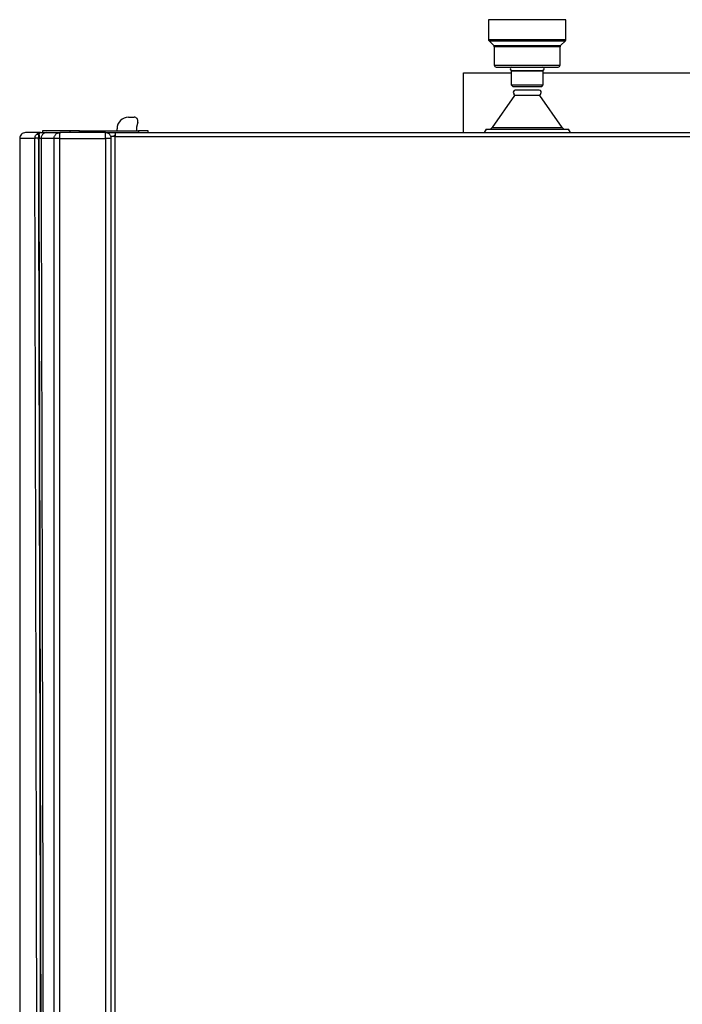
# Model space of a CAD drawing. Units: millimetres. Extents: x -2956 to -2422, y -5418 to -5016.
# Drawn here: x -2907 to -2884, y -5209 to -5175 of the extents above; entities that cross this region are included whole.
import ezdxf

# ---------------------------------------------------------------- set-up
doc = ezdxf.new("R2010")
doc.units = ezdxf.units.MM

msp = doc.modelspace()

# ---------------------------------------------------------------- linework, layer by layer
at = {"color": 7, "linetype": 'Continuous', "lineweight": 25}
for p, q in [((-2890.49056, -5175.07965), (-2890.49056, -5175.75871)), ((-2887.82389, -5175.75871), (-2887.82389, -5175.07965)), ((-2890.47103, -5175.80585), (-2890.31009, -5175.96679)), ((-2890.29056, -5176.01394), (-2890.29056, -5176.64632)), ((-2888.02389, -5176.64632), (-2888.02389, -5176.01394)), ((-2888.00437, -5175.96679), (-2887.84342, -5175.80585)), ((-2891.35723, -5178.97298), (-2891.35723, -5176.90631)), ((-2891.35723, -5176.90631), (-2889.71056, -5176.90631)), ((-2889.68701, -5176.83153), (-2889.71056, -5176.84513)), ((-2889.71056, -5176.84513), (-2889.71056, -5177.32465)), ((-2889.71056, -5176.84513), (-2889.15723, -5176.84513)), ((-2889.68701, -5176.83153), (-2889.15723, -5176.83153)), ((-2889.15723, -5176.83153), (-2888.62744, -5176.83153)), ((-2889.15723, -5176.84513), (-2888.60389, -5176.84513)), ((-2888.60389, -5176.84513), (-2888.62744, -5176.83153)), ((-2888.60389, -5177.32465), (-2888.60389, -5176.84513)), ((-2888.60389, -5176.90631), (-2881.12249, -5176.90631)), ((-2889.71056, -5177.32465), (-2889.65556, -5177.37965)), ((-2889.71056, -5177.32465), (-2889.15723, -5177.32465)), ((-2889.65556, -5177.37965), (-2888.65889, -5177.37965)), ((-2889.15723, -5177.32465), (-2888.60389, -5177.32465)), ((-2888.65889, -5177.37965), (-2888.60389, -5177.32465)), ((-2889.59542, -5177.69429), (-2890.36542, -5178.79609)), ((-2888.71904, -5177.69429), (-2889.59542, -5177.69429)), ((-2888.74056, -5177.51299), (-2889.57389, -5177.51299)), ((-2887.94903, -5178.79609), (-2888.71904, -5177.69429)), ((-2902.89056, -5178.43965), (-2902.70389, -5178.43965)), ((-2903.29056, -5178.90631), (-2903.29056, -5178.83964)), ((-2902.5751, -5178.60749), (-2902.62389, -5178.78957)), ((-2902.62389, -5178.78957), (-2902.62389, -5178.90631)), ((-2906.64385, -5179.17299), (-2906.64385, -5224.59106)), ((-2905.97656, -5179.16551), (-2905.99066, -5179.16551)), ((-2905.45937, -5179.17298), (-2905.91007, -5179.17298)), ((-2905.85723, -5178.90631), (-2905.85723, -5178.97298)), ((-2904.91745, -5178.90631), (-2905.85723, -5178.90631)), ((-2905.26035, -5179.17298), (-2903.69056, -5179.17298)), ((-2905.22863, -5178.97298), (-2905.25806, -5178.973)), ((-2903.69056, -5178.97298), (-2905.22863, -5178.97298)), ((-2904.91745, -5178.90631), (-2904.91745, -5178.97298)), ((-2904.58569, -5178.90631), (-2904.91745, -5178.90631)), ((-2904.58569, -5178.97298), (-2904.58569, -5178.90631)), ((-2904.58569, -5178.90631), (-2902.55456, -5178.90631)), ((-2903.69056, -5178.97298), (-2903.35723, -5178.97298)), ((-2903.69056, -5179.17298), (-2903.69056, -5179.03156)), ((-2903.49056, -5227.03965), (-2903.49056, -5179.10631)), ((-2903.35723, -5179.10631), (-2903.49056, -5179.10631)), ((-2903.35723, -5178.97298), (-2867.89056, -5178.97298)), ((-2903.35723, -5178.97298), (-2903.35723, -5179.10631)), ((-2903.35723, -5179.10631), (-2867.89056, -5179.10631)), ((-2902.55456, -5178.90631), (-2902.55456, -5178.97298)), ((-2902.22123, -5178.90631), (-2902.55456, -5178.90631)), ((-2902.22123, -5178.97298), (-2902.22123, -5178.90631)), ((-2890.57509, -5178.85305), (-2890.64433, -5178.97298)), ((-2890.57509, -5178.85305), (-2887.73936, -5178.85305)), ((-2887.67012, -5178.97298), (-2887.73936, -5178.85305))]:
    msp.add_line(p, q, dxfattribs=at)
at = {"color": 8, "linetype": 'Continuous', "lineweight": 25}
for p, q in [((-2889.15723, -5175.07965), (-2890.49056, -5175.07965)), ((-2887.82389, -5175.07965), (-2889.15723, -5175.07965)), ((-2890.49056, -5175.75871), (-2889.15723, -5175.75871)), ((-2889.15723, -5175.75871), (-2887.82389, -5175.75871)), ((-2890.47103, -5175.80585), (-2889.15723, -5175.80585)), ((-2890.31009, -5175.96679), (-2889.15723, -5175.96679)), ((-2889.15723, -5176.01394), (-2890.29056, -5176.01394)), ((-2889.15723, -5175.80585), (-2887.84342, -5175.80585)), ((-2889.15723, -5175.96679), (-2888.00437, -5175.96679)), ((-2888.02389, -5176.01394), (-2889.15723, -5176.01394)), ((-2890.29056, -5176.64632), (-2889.15723, -5176.64632)), ((-2889.15723, -5176.64632), (-2888.02389, -5176.64632)), ((-2890.36542, -5178.79609), (-2887.94903, -5178.79609)), ((-2906.12413, -5179.17299), (-2906.64385, -5179.17299)), ((-2906.12413, -5179.17299), (-2906.11619, -5179.12671)), ((-2906.0784, -5179.04436), (-2906.06447, -5179.03284)), ((-2905.45937, -5228.33965), (-2905.45937, -5179.17298)), ((-2905.26035, -5227.45892), (-2905.26035, -5179.17298)), ((-2903.69056, -5179.17298), (-2903.69056, -5226.93965)), ((-2903.35723, -5227.03965), (-2903.35723, -5179.10631))]:
    msp.add_line(p, q, dxfattribs=at)
at = {"color": 7, "linetype": 'Continuous', "lineweight": 25}
for centre, radius, start, end in [((-2890.42389, -5175.75871), 0.06667, 180, 224.999925), ((-2887.89056, -5175.75871), 0.06667, 315.000075, 0), ((-2890.35723, -5176.01394), 0.06667, 0, 44.999925), ((-2887.95723, -5176.01394), 0.06667, 135.000075, 180), ((-2890.22389, -5176.64632), 0.06667, 180, 270), ((-2889.68323, -5176.77232), 0.05933, 90, 266.339935), ((-2888.63123, -5176.77232), 0.05933, 273.660065, 90), ((-2888.09056, -5176.64632), 0.06667, 270, 0), ((-2889.57389, -5177.57965), 0.06667, 90, 223.364403), ((-2889.55723, -5177.63965), 0.06667, 167.687526, 235.05175), ((-2888.74056, -5177.57965), 0.06667, 316.63546, 90), ((-2888.75723, -5177.63965), 0.06667, 304.94825, 12.312337), ((-2902.89056, -5178.83965), 0.4, 90, 180), ((-2902.70389, -5178.57298), 0.13333, 345, 90), ((-2890.47471, -5178.71971), 0.13333, 270, 325.05175), ((-2887.83974, -5178.71971), 0.13333, 214.94825, 270), ((-2906.44385, -5179.17298), 0.2, 90, 180.004386), ((-2903.29056, -5179.17298), 0.13333, 120, 150)]:
    msp.add_arc(centre, radius, start, end, dxfattribs=at)
for points, knots in [([(-2890.22389, -5176.71299), (-2890.22043, -5176.71299), (-2890.2133, -5176.71299), (-2890.15396, -5176.71299), (-2890.05555, -5176.71299), (-2889.91681, -5176.71299), (-2889.74627, -5176.71299), (-2889.5551, -5176.71299), (-2889.3563, -5176.71299), (-2889.22228, -5176.71299), (-2889.15723, -5176.71299)], [0, 0, 0, 0, 0.11651525, 0.2400118, 0.36863966, 0.50000101, 0.63135902, 0.75998794, 0.88348368, 1, 1, 1, 1]), ([(-2889.15723, -5176.71299), (-2889.09217, -5176.71299), (-2888.95816, -5176.71299), (-2888.75936, -5176.71299), (-2888.56818, -5176.71299), (-2888.39764, -5176.71299), (-2888.2589, -5176.71299), (-2888.16049, -5176.71299), (-2888.10115, -5176.71299), (-2888.09402, -5176.71299), (-2888.09056, -5176.71299)], [0, 0, 0, 0, 0.1165152, 0.24001101, 0.36864105, 0.49999913, 0.63135981, 0.75998774, 0.88348469, 1, 1, 1, 1]), ([(-2905.92871, -5178.97298), (-2906.01896, -5178.97298), (-2906.19944, -5178.97298), (-2906.3595, -5178.97298), (-2906.44154, -5178.97298), (-2906.43538, -5178.97298), (-2906.43332, -5178.97298)], [0, 0, 0, 0, 0.28575244, 0.57141411, 0.85710556, 1, 1, 1, 1]), ([(-2905.99066, -5179.16551), (-2905.99258, -5179.16554), (-2906.0093, -5179.16582), (-2906.04257, -5179.1663), (-2906.08406, -5179.16826), (-2906.11122, -5179.17051), (-2906.12105, -5179.17184), (-2906.12356, -5179.17263), (-2906.12397, -5179.17289), (-2906.12412, -5179.17299)], [0, 0, 0, 0, 0.02894262, 0.25063893, 0.49907149, 0.74758331, 0.92151023, 0.97191413, 1, 1, 1, 1]), ([(-2906.11619, -5179.12671), (-2906.11522, -5179.11935), (-2906.11114, -5179.08841), (-2906.09256, -5179.06341), (-2906.0784, -5179.04436)], [0, 0, 0, 0, 0.23818598, 1, 1, 1, 1]), ([(-2906.0784, -5179.04436), (-2906.07301, -5179.04026), (-2906.06202, -5179.03188), (-2906.03694, -5179.02845), (-2906.00778, -5179.03188), (-2905.98684, -5179.04026), (-2905.97656, -5179.04436)], [0, 0, 0, 0, 0.24522985, 0.50001572, 0.75476729, 1, 1, 1, 1]), ([(-2906.06447, -5179.03284), (-2906.05043, -5179.01933), (-2906.02777, -5178.99752), (-2905.98026, -5178.9778), (-2905.94866, -5178.97485), (-2905.92871, -5178.97298)], [0, 0, 0, 0, 0.3749318, 0.60539477, 1, 1, 1, 1]), ([(-2905.99066, -5179.16551), (-2905.98996, -5179.14346), (-2905.98855, -5179.09886), (-2905.98059, -5179.06266), (-2905.97656, -5179.04436)], [0, 0, 0, 0, 0.49441007, 1, 1, 1, 1]), ([(-2905.97656, -5179.04436), (-2905.97471, -5179.0337), (-2905.97101, -5179.01238), (-2905.96068, -5178.99018), (-2905.94674, -5178.97565), (-2905.93473, -5178.97387), (-2905.92871, -5178.97298)], [0, 0, 0, 0, 0.24994481, 0.49936938, 0.74921468, 1, 1, 1, 1]), ([(-2905.97656, -5179.04436), (-2905.97656, -5179.06261), (-2905.97656, -5179.0991), (-2905.97656, -5179.14337), (-2905.97656, -5179.16551)], [0, 0, 0, 0, 0.50000647, 1, 1, 1, 1]), ([(-2905.97656, -5179.16551), (-2905.96826, -5179.16569), (-2905.95162, -5179.16603), (-2905.9303, -5179.16779), (-2905.91472, -5179.17018), (-2905.91162, -5179.17204), (-2905.91007, -5179.17298)], [0, 0, 0, 0, 0.24877431, 0.49827734, 0.74882248, 1, 1, 1, 1]), ([(-2905.92871, -5178.97298), (-2905.90562, -5178.97298), (-2905.85647, -5178.97298), (-2905.78782, -5178.97298), (-2905.7291, -5178.97298), (-2905.71686, -5178.97298), (-2905.71058, -5178.97298)], [0, 0, 0, 0, 0.20349764, 0.43313662, 0.70906555, 1, 1, 1, 1]), ([(-2905.71058, -5178.97298), (-2905.73674, -5178.97588), (-2905.77605, -5178.98024), (-2905.82554, -5179.00763), (-2905.86038, -5179.03777), (-2905.88663, -5179.07588), (-2905.90576, -5179.12082), (-2905.90847, -5179.15358), (-2905.91007, -5179.17298)], [0, 0, 0, 0, 0.2494144, 0.3747174, 0.5368175, 0.68738639, 0.81486618, 1, 1, 1, 1]), ([(-2905.71058, -5178.97298), (-2905.644, -5178.97298), (-2905.51083, -5178.97298), (-2905.34232, -5178.97298), (-2905.25806, -5178.97298)], [0, 0, 0, 0, 0.50000006, 1, 1, 1, 1]), ([(-2905.45937, -5179.17298), (-2905.45863, -5179.15988), (-2905.45716, -5179.13369), (-2905.44525, -5179.09601), (-2905.42716, -5179.06091), (-2905.40977, -5179.04134), (-2905.40108, -5179.03156)], [0, 0, 0, 0, 0.24997923, 0.49999278, 0.75001857, 1, 1, 1, 1]), ([(-2905.26035, -5179.17298), (-2905.2849, -5179.17298), (-2905.334, -5179.17298), (-2905.39732, -5179.17298), (-2905.44421, -5179.17298), (-2905.45432, -5179.17298), (-2905.45937, -5179.17298)], [0, 0, 0, 0, 0.25000832, 0.50000423, 0.74999454, 1, 1, 1, 1]), ([(-2905.40108, -5179.03156), (-2905.40078, -5179.03126), (-2905.38255, -5179.01291), (-2905.34889, -5178.99077), (-2905.29866, -5178.97493), (-2905.27171, -5178.97365), (-2905.25806, -5178.973)], [0, 0, 0, 0, 0.0079876, 0.48913755, 0.74111974, 1, 1, 1, 1]), ([(-2905.22863, -5178.97298), (-2905.233, -5178.97298), (-2905.24172, -5178.97298), (-2905.25282, -5178.97298), (-2905.26023, -5178.97298), (-2905.26284, -5178.97298), (-2905.26023, -5178.97298), (-2905.25282, -5178.97298), (-2905.24172, -5178.97298), (-2905.233, -5178.97298), (-2905.22863, -5178.97298)], [0, 0, 0, 0, 0.124989003, 0.250018263, 0.374994551, 0.499991004, 0.624987457, 0.749995502, 0.875003547, 1, 1, 1, 1]), ([(-2905.26035, -5179.17298), (-2905.26034, -5179.14659), (-2905.26033, -5179.09383), (-2905.26045, -5179.02744), (-2905.26005, -5178.99076), (-2905.2591, -5178.97493), (-2905.25841, -5178.97365), (-2905.25806, -5178.973)], [0, 0, 0, 0, 0.24963488, 0.4993005, 0.74208888, 0.86929372, 1, 1, 1, 1]), ([(-2903.69056, -5179.03156), (-2903.69056, -5179.02282), (-2903.69056, -5179.00535), (-2903.69056, -5178.98717), (-2903.69056, -5178.97519), (-2903.69056, -5178.97372), (-2903.69056, -5178.97298)], [0, 0, 0, 0, 0.25000313, 0.50001547, 0.74998811, 1, 1, 1, 1]), ([(-2903.49056, -5179.17298), (-2903.49325, -5179.14783), (-2903.49739, -5179.109), (-2903.52229, -5179.06239), (-2903.54814, -5179.03057), (-2903.57996, -5179.00472), (-2903.62657, -5178.97982), (-2903.66541, -5178.97567), (-2903.69056, -5178.97298)], [0, 0, 0, 0, 0.23943498, 0.36965809, 0.499987, 0.63022479, 0.76055017, 1, 1, 1, 1]), ([(-2903.49056, -5179.17298), (-2903.49357, -5179.17298), (-2903.49958, -5179.17298), (-2903.54583, -5179.17298), (-2903.61194, -5179.17298), (-2903.66435, -5179.17298), (-2903.69056, -5179.17298)], [0, 0, 0, 0, 0.24999796, 0.49999646, 0.75000204, 1, 1, 1, 1])]:
    msp.add_open_spline(points, degree=3, knots=knots, dxfattribs=at)
at = {"color": 8, "linetype": 'Continuous', "lineweight": 25}
for points, knots in [([(-2906.02894, -5228.52934), (-2906.0311, -5226.52135), (-2906.03685, -5221.19733), (-2906.05014, -5212.56052), (-2906.06485, -5204.47425), (-2906.07774, -5198.24306), (-2906.0874, -5193.85912), (-2906.09625, -5190.07619), (-2906.10399, -5186.90864), (-2906.11046, -5184.35119), (-2906.11714, -5181.77644), (-2906.12178, -5180.04703), (-2906.12413, -5179.17299)], [0, 0, 0, 0, 0.122018956, 0.323522739, 0.524881741, 0.613486865, 0.702277549, 0.791369692, 0.84345603, 0.894847085, 0.946855628, 1, 1, 1, 1]), ([(-2905.89581, -5228.44946), (-2905.89646, -5227.81942), (-2905.89918, -5225.21056), (-2905.90526, -5220.60811), (-2905.91409, -5214.62722), (-2905.92429, -5208.60855), (-2905.93426, -5203.35335), (-2905.94342, -5198.88754), (-2905.94926, -5196.20007), (-2905.95307, -5194.50509), (-2905.95469, -5193.79189), (-2905.95631, -5193.08665), (-2905.95786, -5192.41789), (-2905.95937, -5191.77521), (-2905.96086, -5191.14152), (-2905.96244, -5190.47791), (-2905.96429, -5189.70176), (-2905.96644, -5188.80532), (-2905.96893, -5187.78083), (-2905.97154, -5186.70296), (-2905.97426, -5185.59316), (-2905.97698, -5184.48824), (-2905.97978, -5183.36733), (-2905.98258, -5182.25322), (-2905.98541, -5181.15332), (-2905.98807, -5180.13291), (-2905.98982, -5179.47915), (-2905.99066, -5179.16551)], [0, 0, 0, 0, 0.03834157, 0.15876391, 0.280098888, 0.402346343, 0.525089636, 0.599977732, 0.674192508, 0.688691378, 0.703164109, 0.717610864, 0.731625549, 0.74387777, 0.756737318, 0.770204534, 0.784279277, 0.803990748, 0.824782177, 0.846653784, 0.869616432, 0.892353205, 0.913928721, 0.937866251, 0.960190563, 0.980901892, 1, 1, 1, 1]), ([(-2905.87998, -5228.43997), (-2905.8805, -5227.94458), (-2905.88296, -5225.6039), (-2905.88849, -5221.40519), (-2905.89517, -5216.82154), (-2905.90103, -5213.19985), (-2905.90555, -5210.55007), (-2905.91031, -5207.90093), (-2905.91525, -5205.28389), (-2905.92247, -5201.63293), (-2905.93243, -5196.91413), (-2905.94587, -5191.07142), (-2905.9605, -5185.14586), (-2905.97118, -5181.16822), (-2905.97656, -5179.16551)], [0, 0, 0, 0, 0.03015289, 0.14247055, 0.25557627, 0.3091709, 0.36294066, 0.41688563, 0.4704458, 0.52226674, 0.63916298, 0.75775064, 0.8780296, 1, 1, 1, 1]), ([(-2905.91007, -5179.17298), (-2905.9022, -5182.12616), (-2905.88641, -5188.04509), (-2905.86572, -5196.92492), (-2905.84733, -5205.81058), (-2905.83179, -5214.68982), (-2905.82049, -5222.21934), (-2905.81555, -5226.78981), (-2905.81381, -5228.40026)], [0, 0, 0, 0, 0.18002719, 0.360819532, 0.541217769, 0.721540322, 0.901881612, 1, 1, 1, 1])]:
    msp.add_open_spline(points, degree=3, knots=knots, dxfattribs=at)

doc.saveas('drawing.dxf')
